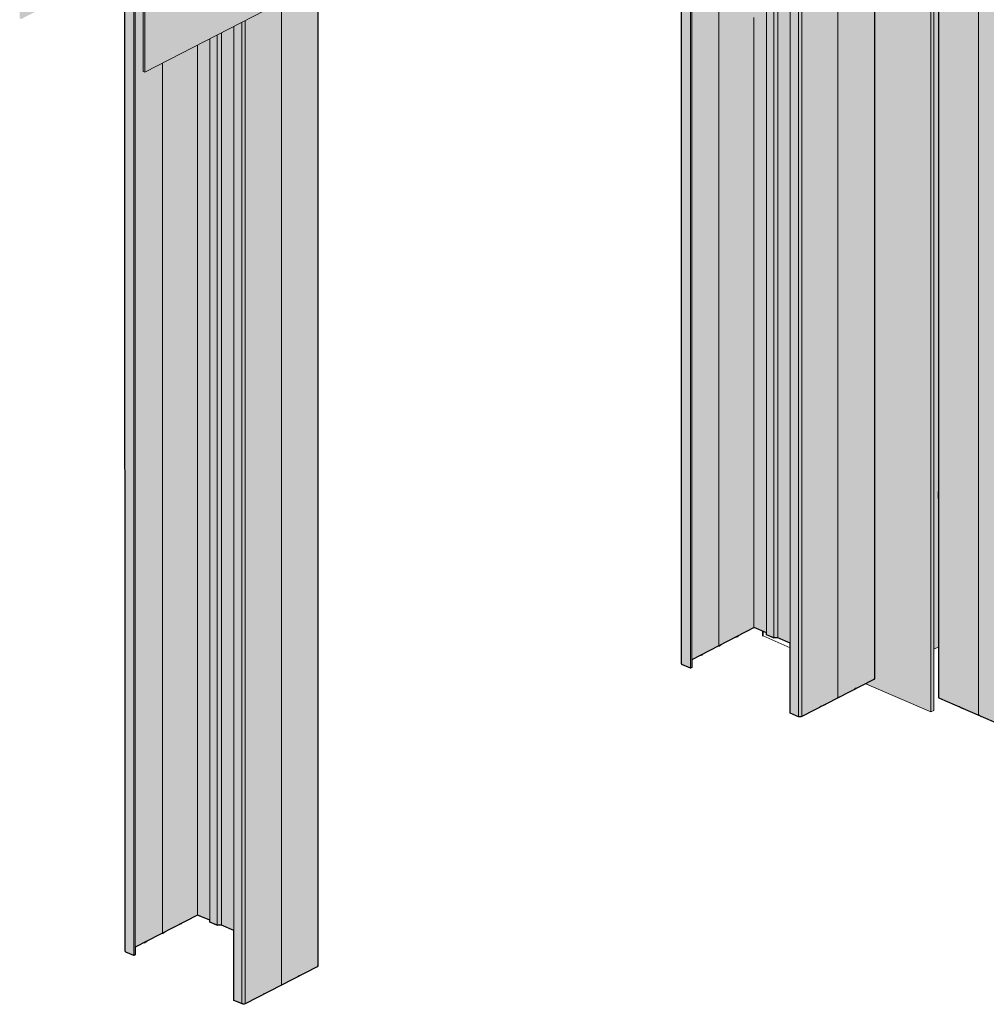
# Model space of a CAD drawing. Units: metres. Extents: x 167 to 9060, y -3325 to 5519.
# Drawn here: x 230 to 663, y -1390 to -949 of the extents above; entities that cross this region are included whole.
import ezdxf

# ---------------------------------------------------------------- set-up
doc = ezdxf.new("R2010")
doc.units = ezdxf.units.M
doc.layers.add('Rigips Profile 2', color=5, linetype='Continuous')
doc.layers.add('Rigips Schraffur 4', color=8, linetype='Continuous')
doc.layers.add('Rigips Rahmen PLOT', color=4, linetype='Continuous', plot=False)
doc.layers.add('Rigips Schr Profile PS', color=7, linetype='Continuous', true_color=0xd5e5ec)

msp = doc.modelspace()

# ---------------------------------------------------------------- hatches: boundary and pattern name
at = {"layer": 'Rigips Schr Profile PS'}
h = msp.add_hatch(color=256, dxfattribs=at)
h.dxf.hatch_style = 1
h.paths.add_polyline_path([(266.75, -929.69), (230.47, -948.42), (229.73, -948.1), (229.73, -913.45), (229.87, -913.09), (229.92, -913.05), (292.14, -880.94), (319.86, -892.91), (320.81, -892.92), (611.71, -742.79), (612.27, -741.81), (612.28, -741.22), (613.69, -740.57), (618.56, -742.64), (810.18, -825.34), (748.35, -857.25), (727.37, -848.2), (727.37, -868.08), (703.43, -880.44), (703.43, -882.25), (727.37, -892.58), (727.37, -1242.75), (727.33, -1242.88), (727.16, -1243.06), (723.77, -1244.81), (723.03, -1244.49), (723.03, -1241.29), (691.06, -1227.49), (690.92, -1227.49), (686.14, -1229.96), (686.14, -1230.94), (683.05, -1232.53), (681.22, -1232.5), (681.18, -1232.52), (681.18, -1265.95), (677.87, -1267.66), (677.1, -1267.82), (676.32, -1267.69), (641.93, -1252.85), (641.7, -1252.7), (641.57, -1252.46), (641.57, -811.17), (616.1, -800.17), (616.1, -801.85), (612.72, -803.59), (612.72, -1243.91), (612.43, -1244.26), (580.17, -1260.91), (579.4, -1261.08), (578.62, -1260.94), (575, -1259.38), (575, -1228.04), (569.45, -1225.65), (567.64, -1225.65), (564.26, -1224.3), (564.26, -1223.41), (558.85, -1221.07), (530.88, -1235.44), (530.88, -1238.93), (530.21, -1239.28), (526.36, -1237.58), (526.23, -1237.12), (526.23, -848.23), (363.36, -932.28), (363.36, -1372.6), (363.07, -1372.95), (330.82, -1389.6), (330.04, -1389.77), (325.65, -1388.07), (325.65, -1356.73), (320.09, -1354.34), (318.28, -1354.34), (314.9, -1352.99), (314.9, -1352.1), (309.35, -1349.83), (281.52, -1364.12), (281.52, -1367.62), (280.85, -1367.97), (277.23, -1366.41), (276.92, -1365.87), (276.88, -934.42), (274.26, -933.29), (273.89, -933.03), (273.62, -932.66)])
at = {"layer": 'Rigips Schr Profile PS', "true_color": 0xa7c9d7}
h = msp.add_hatch(color=9, dxfattribs=at)
h.dxf.hatch_style = 1
edge = h.paths.add_edge_path()
edge.add_line((637.94, -809.6), (616.1, -800.17))
edge.add_line((616.1, -800.17), (616.1, -801.85))
edge.add_line((616.1, -801.85), (612.72, -803.59))
edge.add_line((612.72, -803.59), (612.72, -1244.04))
edge.add_ellipse((611.62, -1243.91), major_axis=(1.1, 0), ratio=0.471968, start_angle=317.5568, end_angle=360, ccw=False)
edge.add_line((612.43, -1244.26), (609.06, -1246))
edge.add_line((609.06, -1246), (609.06, -1246.38))
edge.add_line((609.06, -1246.38), (637.94, -1258.84))
edge.add_line((637.94, -1258.84), (637.94, -809.6))
edge = h.paths.add_edge_path()
edge.add_line((639.33, -1230.75), (641.57, -1229.6))
edge.add_line((641.57, -1229.6), (641.57, -1164.26))
edge.add_ellipse((646.58, -1159.02), major_axis=(-3.17, -7.35), ratio=0.594966, start_angle=283.8572, end_angle=328.0609, ccw=False)
edge.add_line((641.19, -1161.26), (641.57, -811.17))
edge.add_line((641.57, -811.17), (639.33, -810.2))
edge.add_line((639.33, -810.2), (639.33, -1230.75))
h.paths.add_polyline_path([(639.33, -810.2), (637.94, -809.6), (637.94, -1258.84), (639.33, -1258.13)])
at = {"layer": 'Rigips Schraffur 4'}
h = msp.add_hatch(dxfattribs=at)
h.set_pattern_fill('CROSS', color=256)
h.set_pattern_definition([(0, (5929.962, 2550.7524), (6.35, 6.35), [3.175, -9.525]), (90, (5931.549, 2549.165), (-6.35, 6.35), [3.175, -9.525])])
h.paths.add_polyline_path([(266.75, -929.69), (230.47, -948.42), (229.73, -948.1), (229.73, -913.45), (229.87, -913.09), (229.92, -913.05), (292.14, -880.94), (319.86, -892.91), (320.81, -892.92), (611.71, -742.79), (612.27, -741.81), (612.28, -741.22), (613.69, -740.57), (618.56, -742.64), (810.18, -825.34), (748.35, -857.25), (727.37, -848.2), (727.37, -868.08), (703.43, -880.44), (703.43, -882.25), (727.37, -892.58), (727.37, -1242.75), (727.33, -1242.88), (727.16, -1243.06), (723.77, -1244.81), (723.03, -1244.49), (723.03, -1241.29), (691.06, -1227.49), (690.92, -1227.49), (686.14, -1229.96), (686.14, -1230.94), (683.05, -1232.53), (681.22, -1232.5), (681.18, -1232.52), (681.18, -1265.95), (677.87, -1267.66), (677.1, -1267.82), (676.32, -1267.69), (641.93, -1252.85), (641.7, -1252.7), (641.57, -1252.46), (641.57, -811.17), (616.1, -800.17), (616.1, -801.85), (612.72, -803.59), (612.72, -1243.91), (612.43, -1244.26), (580.17, -1260.91), (579.4, -1261.08), (578.62, -1260.94), (575, -1259.38), (575, -1228.04), (569.45, -1225.65), (567.64, -1225.65), (564.26, -1224.3), (564.26, -1223.41), (558.85, -1221.07), (530.88, -1235.44), (530.88, -1238.93), (530.21, -1239.28), (526.36, -1237.58), (526.23, -1237.12), (526.23, -848.23), (363.36, -932.28), (363.36, -1372.6), (363.07, -1372.95), (330.82, -1389.6), (330.04, -1389.77), (325.65, -1388.07), (325.65, -1356.73), (320.09, -1354.34), (318.28, -1354.34), (314.9, -1352.99), (314.9, -1352.1), (309.35, -1349.83), (281.52, -1364.12), (281.52, -1367.62), (280.85, -1367.97), (277.23, -1366.41), (276.92, -1365.87), (276.88, -934.42), (274.26, -933.29), (273.89, -933.03), (273.62, -932.66)])

# ---------------------------------------------------------------- linework, layer by layer
at = {"layer": 'Rigips Profile 2', "linetype": 'Continuous', "lineweight": 0, "extrusion": (-5.55112e-17, 0.881616, 0.471968)}
for p, q in [((285.81, -972.31), (616.1, -801.85)), ((612.72, -970.62), (612.72, -803.59)), ((637.94, -809.6), (637.94, -1258.84)), ((639.33, -810.2), (639.33, -1258.13)), ((641.57, -979.17), (641.57, -811.17)), ((596.35, -812.04), (596.35, -979.01)), ((659.29, -818.82), (659.29, -986.81)), ((575, -823.06), (575, -1259.38)), ((578.62, -821.19), (578.62, -987.65)), ((580.17, -820.39), (580.17, -987.62)), ((564.26, -828.61), (564.26, -1224.3)), ((567.64, -826.86), (567.64, -1225.76)), ((569.45, -825.92), (569.45, -1225.65)), ((543.01, -839.57), (543.01, -956.13)), ((530.21, -846.18), (530.21, -1239.28)), ((530.88, -845.83), (530.88, -1238.93)), ((526.23, -964.04), (526.23, -848.23)), ((276.88, -1092.73), (276.88, -934.42)), ((363.36, -1099.31), (363.36, -932.28)), ((280.85, -935.78), (280.85, -1367.97)), ((281.52, -936.07), (281.52, -1367.62)), ((285.07, -971.99), (285.07, -937.61)), ((285.81, -937.66), (285.81, -972.31)), ((347, -940.73), (347, -1107.69)), ((558.71, -947.78), (558.71, -1221.07)), ((325.65, -951.75), (325.65, -1388.07)), ((329.26, -949.88), (329.26, -1116.34)), ((330.82, -949.08), (330.82, -1116.31)), ((318.28, -955.55), (318.28, -1354.45)), ((320.09, -954.61), (320.09, -1354.34)), ((543.01, -956.13), (543.01, -1229.42)), ((309.35, -960.16), (309.35, -1076.47)), ((314.9, -957.29), (314.9, -1352.99)), ((526.23, -1237.34), (526.23, -964.04)), ((293.65, -968.26), (293.65, -1084.82)), ((285.81, -972.31), (285.07, -971.99)), ((612.72, -1243.91), (612.72, -970.62)), ((596.35, -979.01), (596.35, -1252.3)), ((641.57, -1252.46), (641.57, -979.17)), ((578.62, -987.65), (578.62, -1260.94)), ((580.17, -987.62), (580.17, -1260.91)), ((659.29, -986.81), (659.29, -1260.1)), ((309.35, -1076.47), (309.35, -1349.76)), ((293.65, -1084.82), (293.65, -1358.11)), ((276.88, -1366.03), (276.88, -1092.73)), ((363.36, -1372.6), (363.36, -1099.31)), ((347, -1107.69), (347, -1380.99)), ((329.26, -1116.34), (329.26, -1389.63)), ((330.82, -1116.31), (330.82, -1389.6)), ((558.71, -1221.07), (552.1, -1224.48)), ((564.26, -1223.41), (558.85, -1221.07)), ((549.65, -1225.75), (544.21, -1228.56)), ((550.9, -1225.34), (549.65, -1225.75)), ((552.1, -1224.48), (551.37, -1225.11)), ((562.59, -1222.69), (562.59, -1224.56)), ((562.82, -1222.79), (562.82, -1224.8)), ((575, -1230.06), (562.82, -1224.8)), ((567.64, -1225.76), (564.26, -1224.3)), ((569.45, -1225.65), (567.64, -1225.76)), ((575, -1228.04), (569.45, -1225.65)), ((541.76, -1229.82), (536.31, -1232.63)), ((543.01, -1229.42), (541.76, -1229.82)), ((544.21, -1228.56), (543.47, -1229.18)), ((639.33, -1230.75), (641.57, -1229.6)), ((533.86, -1233.9), (530.88, -1235.44)), ((535.11, -1233.49), (533.86, -1233.9)), ((536.31, -1232.63), (535.57, -1233.26)), ((530.21, -1239.28), (526.59, -1237.72)), ((530.88, -1238.93), (530.21, -1239.28)), ((605.75, -1247.71), (604.4, -1248.14)), ((612.43, -1244.26), (605.75, -1247.71)), ((609.06, -1246), (609.06, -1246.38)), ((609.06, -1246.38), (637.94, -1258.84)), ((596.35, -1252.3), (595.56, -1252.97)), ((597.85, -1251.79), (596.51, -1252.22)), ((603.45, -1248.89), (597.85, -1251.79)), ((604.25, -1248.22), (603.45, -1248.89)), ((588.46, -1256.37), (587.66, -1257.04)), ((589.96, -1255.86), (588.61, -1256.29)), ((595.56, -1252.97), (589.96, -1255.86)), ((649.24, -1256), (641.93, -1252.85)), ((650.66, -1256.37), (649.24, -1256)), ((651.75, -1257.08), (650.83, -1256.45)), ((578.62, -1260.94), (575, -1259.38)), ((587.66, -1257.04), (580.17, -1260.91)), ((637.94, -1258.84), (639.33, -1258.13)), ((657.87, -1259.73), (651.75, -1257.08)), ((659.29, -1260.1), (657.87, -1259.73)), ((660.38, -1260.81), (659.46, -1260.17)), ((666.51, -1263.45), (660.38, -1260.81)), ((302.75, -1353.17), (302.01, -1353.79)), ((309.35, -1349.76), (302.75, -1353.17)), ((314.9, -1352.1), (309.49, -1349.76)), ((318.28, -1354.45), (314.9, -1352.99)), ((293.65, -1358.11), (292.4, -1358.51)), ((294.85, -1357.25), (294.11, -1357.87)), ((300.3, -1354.44), (294.85, -1357.25)), ((301.55, -1354.03), (300.3, -1354.44)), ((320.09, -1354.34), (318.28, -1354.45)), ((325.65, -1356.73), (320.09, -1354.34)), ((284.51, -1362.59), (281.52, -1364.12)), ((285.75, -1362.18), (284.51, -1362.59)), ((286.96, -1361.32), (286.22, -1361.94)), ((292.4, -1358.51), (286.96, -1361.32)), ((280.85, -1367.97), (277.23, -1366.41)), ((281.52, -1367.62), (280.85, -1367.97)), ((363.07, -1372.95), (356.39, -1376.4)), ((354.1, -1377.58), (348.5, -1380.47)), ((354.89, -1376.91), (354.1, -1377.58)), ((356.39, -1376.4), (355.05, -1376.83)), ((340.6, -1384.55), (339.26, -1384.98)), ((346.2, -1381.66), (340.6, -1384.55)), ((347, -1380.99), (346.2, -1381.66)), ((348.5, -1380.47), (347.15, -1380.91)), ((329.26, -1389.63), (325.65, -1388.07)), ((338.31, -1385.73), (330.82, -1389.6)), ((339.1, -1385.06), (338.31, -1385.73))]:
    msp.add_line(p, q, dxfattribs=at)
at = {"layer": 'Rigips Profile 2', "linetype": 'Continuous', "lineweight": 0}
for centre, major_axis, ratio, start_param, end_param in [((309.42, -1076.5), (-0.1, 0), 0.471968, 3.971616, 5.542412), ((646.58, -1159.02), (-3.17, -7.35), 0.594966, 4.954242, 5.725743), ((558.78, -1221.11), (-0.1, 0), 0.471968, 3.971616, 5.542412), ((550.06, -1224.76), (1.5, 0), 0.471968, 5.311321, 5.773503), ((563.29, -1224.56), (-0.7, 0), 0.471968, 0, 0.830023), ((542.16, -1228.83), (1.5, 0), 0.471968, 5.311321, 5.773503), ((534.26, -1232.91), (1.5, 0), 0.471968, 5.311321, 5.773503), ((527.33, -1237.34), (-1.1, 0), 0.471968, 0, 0.830023), ((610.45, -1245.66), (2.06, 0), 0.471968, 3.708556, 3.971616), ((611.62, -1243.91), (1.1, 0), 0.471968, 5.542412, 6.283185), ((596.79, -1252.41), (-0.5, 0), 0.471968, 5.311321, 5.773503), ((604.68, -1248.34), (-0.5, 0), 0.471968, 5.311321, 5.773503), ((642.67, -1252.46), (-1.1, 0), 0.471968, 0, 0.830023), ((588.89, -1256.49), (-0.5, 0), 0.471968, 5.311321, 5.773503), ((650.41, -1256.58), (-0.5, 0), 0.471968, 3.740525, 4.202706), ((579.36, -1260.56), (-1.1, 0), 0.471968, 0.830023, 2.400819), ((659.05, -1260.31), (-0.5, 0), 0.471968, 3.740525, 4.202706), ((300.7, -1353.45), (1.5, 0), 0.471968, 5.311321, 5.773503), ((309.42, -1349.8), (-0.1, 0), 0.471968, 3.971616, 5.542412), ((292.81, -1357.52), (1.5, 0), 0.471968, 5.311321, 5.773503), ((284.91, -1361.6), (1.5, 0), 0.471968, 5.311321, 5.773503), ((277.98, -1366.03), (-1.1, 0), 0.471968, 0, 0.830023), ((362.26, -1372.6), (1.1, 0), 0.471968, 5.542412, 6.283185), ((355.33, -1377.03), (-0.5, 0), 0.471968, 5.311321, 5.773503), ((347.43, -1381.1), (-0.5, 0), 0.471968, 5.311321, 5.773503), ((339.54, -1385.18), (-0.5, 0), 0.471968, 5.311321, 5.773503), ((330, -1389.25), (-1.1, 0), 0.471968, 0.830023, 2.400819)]:
    msp.add_ellipse(centre, major_axis=major_axis, ratio=ratio, start_param=start_param, end_param=end_param, dxfattribs=at)
at = {"layer": 'Rigips Rahmen PLOT'}
for points in [[(612.72, -803.59), (612.72, -1243.91), (612.43, -1244.26), (580.17, -1260.91), (579.4, -1261.08), (578.62, -1260.94), (575, -1259.38), (575, -1228.04), (569.45, -1225.65), (567.64, -1225.65), (564.26, -1224.3), (564.26, -1223.41), (558.85, -1221.07), (530.88, -1235.44), (530.88, -1238.93), (530.21, -1239.28), (526.36, -1237.58), (526.23, -1237.12), (526.23, -848.23)], [(676.32, -1267.69), (641.93, -1252.85), (641.7, -1252.7), (641.57, -1252.46), (641.57, -811.17)], [(363.36, -932.28), (363.36, -1372.6), (363.07, -1372.95), (330.82, -1389.6), (330.04, -1389.77), (325.65, -1388.07), (325.65, -1356.73), (320.09, -1354.34), (318.28, -1354.34), (314.9, -1352.99), (314.9, -1352.1), (309.35, -1349.83), (281.52, -1364.12), (281.52, -1367.62), (280.85, -1367.97), (277.23, -1366.41), (276.92, -1365.87), (276.88, -934.42)]]:
    msp.add_lwpolyline(points, dxfattribs=at)

doc.saveas('drawing.dxf')
